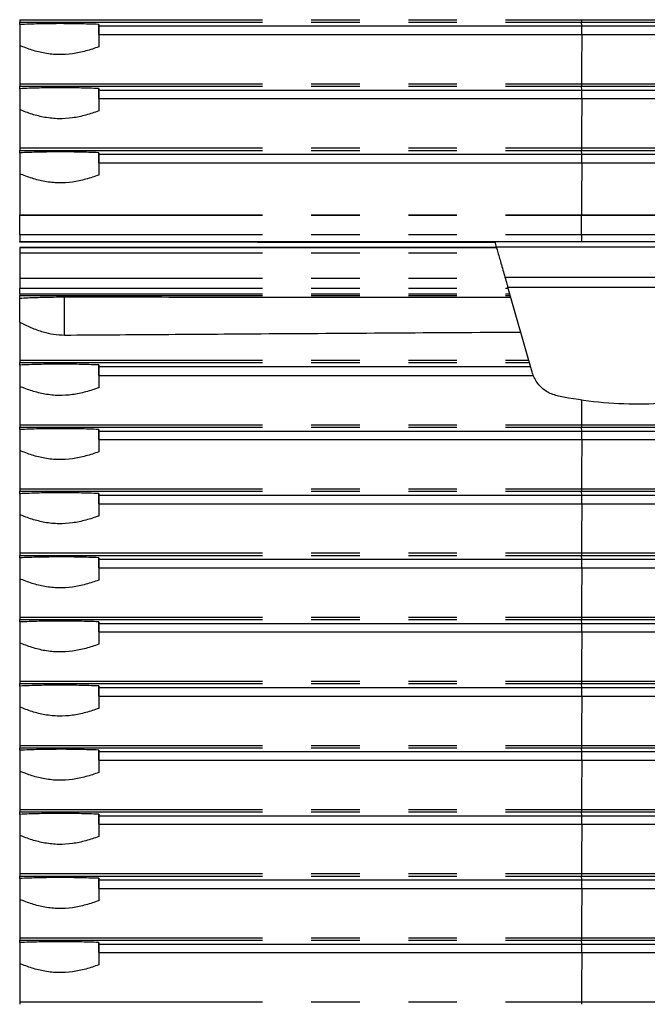
# Model space of a CAD drawing. Extents: x 6 to 588, y 5 to 414.
# Drawn here: x 396 to 413, y 123 to 149 of the extents above; entities that cross this region are included whole.
import ezdxf

# ---------------------------------------------------------------- set-up
doc = ezdxf.new("R2010")
doc.units = 0
doc.linetypes.add('PHANTOM', pattern=[12.7, 6.35, -1.27, 1.27, -1.27, 1.27, -1.27])
doc.layers.get('0').update_dxf_attribs({"linetype": 'CONTINUOUS'})
doc.styles.add('SLDTEXTSTYLE0', font='TXT', dxfattribs={"width": 0.605})
doc.dimstyles.new('SLDDIMSTYLE0', dxfattribs={"dimtxt": 3.081982, "dimasz": 2.5, "dimexe": 0, "dimexo": 0.0625, "dimgap": 0.770496, "dimtad": 1, "dimlfac": 10, "dimrnd": 1e-09, "dimzin": 12, "dimtxsty": 'SLDTEXTSTYLE0', "dimsah": 1, "dimcen": 0.09, "dimazin": 3, "dimtfac": 1, "dimtofl": 0, "dimtmove": 0, "dimatfit": 3, "dimtolj": 1, "dimtzin": 12})

# ---------------------------------------------------------------- blocks, each defined once
blk = doc.blocks.new('_D_2')
at = {"color": 7, "linetype": 'CONTINUOUS'}
for p, q in [((405.253, 251.965), (447.626, 251.965)), ((446.626, 251.965), (446.626, 90.53)), ((437.161, 90.53), (447.626, 90.53))]:
    blk.add_line(p, q, dxfattribs=at)
for points in [[(446.626, 251.965), (446.316, 249.465), (446.936, 249.465)], [(446.626, 90.53), (446.936, 93.03), (446.316, 93.03)]]:
    blk.add_solid(points, dxfattribs=at)
at = {"color": 7, "linetype": 'CONTINUOUS', "insert": (442.533, 163.604), "char_height": 3.175, "attachment_point": 1, "rotation": 90, "style": 'SLDTEXTSTYLE0'}
blk.add_mtext('1614,35', dxfattribs=at)

msp = doc.modelspace()

# ---------------------------------------------------------------- linework, layer by layer
at = {"color": 7, "linetype": 'PHANTOM'}
for p, q in [((396.4034, 148.662), (411.088, 148.662)), ((411.088, 148.662), (414.0187, 148.662)), ((396.4034, 148.5983), (411.0886, 148.5983)), ((411.1, 148.4973), (411.0886, 148.5983)), ((411.1, 148.2738), (411.1, 148.4973)), ((396.4034, 146.9846), (411.088, 146.9846)), ((396.4034, 146.9209), (411.0886, 146.9209)), ((411.088, 146.9846), (414.0187, 146.9846)), ((411.1, 146.8199), (411.0886, 146.9209)), ((411.1, 146.5964), (411.1, 146.8199)), ((396.4034, 145.3072), (411.088, 145.3072)), ((411.088, 145.3072), (414.0187, 145.3072)), ((396.4034, 145.2435), (411.0886, 145.2435)), ((411.1, 145.1425), (411.0886, 145.2435)), ((411.1, 144.919), (411.1, 145.1425)), ((396.4034, 143.5615), (411.0878, 143.5615)), ((396.4034, 143.5488), (411.0877, 143.5488)), ((411.0877, 143.0404), (411.0877, 143.5488)), ((411.0877, 143.5488), (414.019, 143.5488)), ((411.0878, 143.5615), (414.019, 143.5615)), ((396.4034, 143.0404), (411.0877, 143.0404)), ((411.0877, 143.0404), (414.019, 143.0404)), ((408.8614, 142.7227), (416.2454, 142.7227)), ((411.1002, 142.8498), (411.0902, 142.8624)), ((396.4034, 142.5596), (408.9081, 142.5596)), ((409.089, 141.9289), (416.0178, 141.9289)), ((396.4034, 141.9033), (409.0963, 141.9033)), ((409.1636, 141.6688), (415.9432, 141.6688)), ((396.4034, 141.6355), (409.1731, 141.6355)), ((396.4034, 141.4934), (409.2139, 141.4934)), ((396.4034, 141.4438), (409.2281, 141.4438)), ((397.5778, 140.4132), (397.5778, 141.4101)), ((396.4034, 139.7552), (409.7123, 139.7552)), ((396.4034, 139.6915), (409.7305, 139.6915)), ((396.4034, 138.0682), (411.088, 138.0682)), ((411.088, 138.0682), (414.0187, 138.0682)), ((396.4034, 138.0045), (411.0886, 138.0045)), ((411.1, 137.9036), (411.0886, 138.0045)), ((411.1, 137.68), (411.1, 137.9036)), ((396.4034, 136.3908), (411.088, 136.3908)), ((396.4034, 136.3271), (411.0886, 136.3271)), ((411.088, 136.3908), (414.0187, 136.3908)), ((411.1, 136.2261), (411.0886, 136.3271)), ((411.1, 136.0026), (411.1, 136.2261)), ((396.4034, 134.7134), (411.088, 134.7134)), ((411.088, 134.7134), (414.0187, 134.7134)), ((396.4034, 134.6497), (411.0886, 134.6497)), ((411.1, 134.5487), (411.0886, 134.6497)), ((411.1, 134.3252), (411.1, 134.5487)), ((396.4034, 133.036), (411.088, 133.036)), ((396.4034, 132.9723), (411.0886, 132.9723)), ((411.088, 133.036), (414.0187, 133.036)), ((411.1, 132.8713), (411.0886, 132.9723)), ((411.1, 132.6478), (411.1, 132.8713)), ((396.4034, 131.3586), (411.088, 131.3586)), ((411.088, 131.3586), (414.0187, 131.3586)), ((396.4034, 131.2949), (411.0886, 131.2949)), ((411.1, 131.1939), (411.0886, 131.2949)), ((411.1, 130.9704), (411.1, 131.1939)), ((396.4034, 129.6812), (411.088, 129.6812)), ((396.4034, 129.6175), (411.0886, 129.6175)), ((411.088, 129.6812), (414.0187, 129.6812)), ((411.1, 129.5165), (411.0886, 129.6175)), ((411.1, 129.293), (411.1, 129.5165)), ((396.4034, 128.0038), (411.088, 128.0038)), ((411.088, 128.0038), (414.0187, 128.0038)), ((396.4034, 127.9401), (411.0886, 127.9401)), ((411.1, 127.8391), (411.0886, 127.9401)), ((411.1, 127.6156), (411.1, 127.8391)), ((396.4034, 126.3264), (411.088, 126.3264)), ((396.4034, 126.2627), (411.0886, 126.2627)), ((411.088, 126.3264), (414.0187, 126.3264)), ((411.1, 126.1617), (411.0886, 126.2627)), ((411.1, 125.9382), (411.1, 126.1617)), ((396.4034, 124.649), (411.088, 124.649)), ((396.4034, 124.5853), (411.0886, 124.5853)), ((411.088, 124.649), (414.0187, 124.649)), ((411.1, 124.4843), (411.0886, 124.5853)), ((411.1, 124.2608), (411.1, 124.4843)), ((396.4034, 122.9716), (411.088, 122.9716)), ((411.088, 122.9716), (414.0187, 122.9716))]:
    msp.add_line(p, q, dxfattribs=at)
at = {"color": 7, "linetype": 'CONTINUOUS'}
for p, q in [((396.4034, 148.5348), (396.4034, 148.5983)), ((396.4034, 148.5348), (396.4034, 147.9864)), ((398.4753, 148.4973), (398.4694, 148.5386)), ((398.4694, 148.5386), (398.4694, 147.9514)), ((398.4753, 148.4973), (411.1, 148.4973)), ((398.4753, 148.2738), (398.4753, 148.4973)), ((411.0886, 148.5983), (414.0182, 148.5983)), ((411.1, 148.4973), (414.0067, 148.4973)), ((398.4753, 148.2738), (398.4694, 147.9514)), ((398.4753, 148.2738), (411.1, 148.2738)), ((411.1, 148.2738), (414.0067, 148.2738)), ((396.4034, 146.8574), (396.4034, 146.9209)), ((396.4034, 146.8574), (396.4034, 146.309)), ((398.4753, 146.8199), (398.4694, 146.8612)), ((398.4694, 146.8612), (398.4694, 146.274)), ((398.4753, 146.8199), (411.1, 146.8199)), ((398.4753, 146.5964), (398.4753, 146.8199)), ((411.0886, 146.9209), (414.0182, 146.9209)), ((411.1, 146.8199), (414.0067, 146.8199)), ((398.4753, 146.5964), (398.4694, 146.274)), ((398.4753, 146.5964), (411.1, 146.5964)), ((411.1, 146.5964), (414.0067, 146.5964)), ((396.4034, 145.18), (396.4034, 145.2435)), ((396.4034, 145.18), (396.4034, 144.6316)), ((398.4753, 145.1425), (398.4694, 145.1838)), ((398.4694, 145.1838), (398.4694, 144.5966)), ((398.4753, 145.1425), (411.1, 145.1425)), ((398.4753, 144.919), (398.4753, 145.1425)), ((411.0886, 145.2435), (414.0182, 145.2435)), ((411.1, 145.1425), (414.0067, 145.1425)), ((398.4753, 144.919), (398.4694, 144.5966)), ((398.4753, 144.919), (411.1, 144.919)), ((411.1, 144.919), (414.0067, 144.919)), ((396.4034, 143.0404), (396.4034, 143.5488)), ((396.4034, 142.8624), (411.0902, 142.8624)), ((396.4034, 142.8414), (396.4034, 142.8624)), ((408.8312, 142.8279), (396.4034, 142.8414)), ((396.4034, 142.709), (408.8609, 142.7242)), ((396.4034, 142.7016), (408.8674, 142.7016)), ((411.0902, 142.8624), (414.0166, 142.8624)), ((409.8012, 139.4452), (409.1636, 141.6688)), ((396.4034, 141.4934), (396.4034, 141.6355)), ((396.4034, 141.3784), (396.4034, 141.4438)), ((396.4034, 140.7531), (396.4034, 141.3784)), ((396.4034, 139.628), (396.4034, 139.6915)), ((396.4034, 139.628), (396.4034, 139.07)), ((398.4753, 139.5905), (398.4694, 139.6318)), ((398.4694, 139.6318), (398.4694, 139.035)), ((398.4753, 139.5905), (409.7595, 139.5905)), ((398.4753, 139.3574), (398.4753, 139.5905)), ((398.4753, 139.3574), (398.4694, 139.035)), ((398.4753, 139.3574), (409.8314, 139.3574)), ((396.4034, 137.941), (396.4034, 138.0045)), ((396.4034, 137.941), (396.4034, 137.3926)), ((398.4753, 137.9036), (398.4694, 137.9448)), ((398.4694, 137.9448), (398.4694, 137.3576)), ((398.4753, 137.9036), (411.1, 137.9036)), ((398.4753, 137.68), (398.4753, 137.9036)), ((411.0886, 138.0045), (414.0182, 138.0045)), ((411.1, 137.9036), (414.0067, 137.9036)), ((398.4753, 137.68), (398.4694, 137.3576)), ((398.4753, 137.68), (411.1, 137.68)), ((411.1, 137.68), (414.0067, 137.68)), ((396.4034, 136.2636), (396.4034, 136.3271)), ((396.4034, 136.2636), (396.4034, 135.7152)), ((398.4753, 136.2261), (398.4694, 136.2674)), ((398.4694, 136.2674), (398.4694, 135.6802)), ((411.0886, 136.3271), (414.0182, 136.3271)), ((398.4753, 136.0026), (398.4694, 135.6802)), ((398.4753, 136.2261), (411.1, 136.2261)), ((398.4753, 136.0026), (398.4753, 136.2261)), ((398.4753, 136.0026), (411.1, 136.0026)), ((411.1, 136.2261), (414.0067, 136.2261)), ((411.1, 136.0026), (414.0067, 136.0026)), ((396.4034, 134.5862), (396.4034, 134.6497)), ((396.4034, 134.5862), (396.4034, 134.0378)), ((398.4753, 134.5487), (398.4694, 134.59)), ((398.4694, 134.59), (398.4694, 134.0028)), ((398.4753, 134.5487), (411.1, 134.5487)), ((398.4753, 134.3252), (398.4753, 134.5487)), ((411.0886, 134.6497), (414.0182, 134.6497)), ((411.1, 134.5487), (414.0067, 134.5487)), ((398.4753, 134.3252), (398.4694, 134.0028)), ((398.4753, 134.3252), (411.1, 134.3252)), ((411.1, 134.3252), (414.0067, 134.3252)), ((396.4034, 132.9088), (396.4034, 132.9723)), ((396.4034, 132.9088), (396.4034, 132.3604)), ((398.4753, 132.8713), (398.4694, 132.9126)), ((398.4694, 132.9126), (398.4694, 132.3254)), ((411.0886, 132.9723), (414.0182, 132.9723)), ((398.4753, 132.6478), (398.4694, 132.3254)), ((398.4753, 132.8713), (411.1, 132.8713)), ((398.4753, 132.6478), (398.4753, 132.8713)), ((398.4753, 132.6478), (411.1, 132.6478)), ((411.1, 132.8713), (414.0067, 132.8713)), ((411.1, 132.6478), (414.0067, 132.6478)), ((396.4034, 131.2314), (396.4034, 131.2949)), ((396.4034, 131.2314), (396.4034, 130.683)), ((398.4753, 131.1939), (398.4694, 131.2352)), ((398.4694, 131.2352), (398.4694, 130.648)), ((398.4753, 131.1939), (411.1, 131.1939)), ((398.4753, 130.9704), (398.4753, 131.1939)), ((411.0886, 131.2949), (414.0182, 131.2949)), ((411.1, 131.1939), (414.0067, 131.1939)), ((398.4753, 130.9704), (398.4694, 130.648)), ((398.4753, 130.9704), (411.1, 130.9704)), ((411.1, 130.9704), (414.0067, 130.9704)), ((396.4034, 129.554), (396.4034, 129.6175)), ((396.4034, 129.554), (396.4034, 129.0056)), ((398.4753, 129.5165), (398.4694, 129.5578)), ((398.4694, 129.5578), (398.4694, 128.9706)), ((411.0886, 129.6175), (414.0182, 129.6175)), ((398.4753, 129.293), (398.4694, 128.9706)), ((398.4753, 129.5165), (411.1, 129.5165)), ((398.4753, 129.293), (398.4753, 129.5165)), ((398.4753, 129.293), (411.1, 129.293)), ((411.1, 129.5165), (414.0067, 129.5165)), ((411.1, 129.293), (414.0067, 129.293)), ((396.4034, 127.8766), (396.4034, 127.9401)), ((396.4034, 127.8766), (396.4034, 127.3282)), ((398.4753, 127.8391), (398.4694, 127.8804)), ((398.4694, 127.8804), (398.4694, 127.2932)), ((398.4753, 127.8391), (411.1, 127.8391)), ((398.4753, 127.6156), (398.4753, 127.8391)), ((411.0886, 127.9401), (414.0182, 127.9401)), ((411.1, 127.8391), (414.0067, 127.8391)), ((398.4753, 127.6156), (398.4694, 127.2932)), ((398.4753, 127.6156), (411.1, 127.6156)), ((411.1, 127.6156), (414.0067, 127.6156)), ((396.4034, 126.1992), (396.4034, 126.2627)), ((396.4034, 126.1992), (396.4034, 125.6508)), ((398.4753, 126.1617), (398.4694, 126.203)), ((398.4694, 126.203), (398.4694, 125.6158)), ((411.0886, 126.2627), (414.0182, 126.2627)), ((398.4753, 125.9382), (398.4694, 125.6158)), ((398.4753, 126.1617), (411.1, 126.1617)), ((398.4753, 125.9382), (398.4753, 126.1617)), ((398.4753, 125.9382), (411.1, 125.9382)), ((411.1, 126.1617), (414.0067, 126.1617)), ((411.1, 125.9382), (414.0067, 125.9382)), ((396.4034, 124.5218), (396.4034, 124.5853)), ((396.4034, 124.5218), (396.4034, 123.9734)), ((398.4753, 124.4843), (398.4694, 124.5256)), ((398.4694, 124.5256), (398.4694, 123.9384)), ((398.4753, 124.4843), (411.1, 124.4843)), ((398.4753, 124.2608), (398.4753, 124.4843)), ((411.0886, 124.5853), (414.0182, 124.5853)), ((411.1, 124.4843), (414.0067, 124.4843)), ((398.4753, 124.2608), (398.4694, 123.9384)), ((398.4753, 124.2608), (411.1, 124.2608)), ((411.1, 124.2608), (414.0067, 124.2608))]:
    msp.add_line(p, q, dxfattribs=at)
at = {"color": 7, "linetype": 'PHANTOM'}
for centre, radius, start, end in [((412.6194, 148.6441), 1.5315, 179.33208, 181.71397), ((513.4865, 146.6754), 102.399, 179.105608, 179.826973), ((412.6194, 146.9667), 1.5315, 179.33208, 181.71397), ((513.4865, 144.998), 102.399, 179.105608, 179.826973), ((412.6194, 145.2893), 1.5315, 179.33208, 181.71397), ((515.9992, 143.2918), 104.9118, 179.111317, 179.85271), ((414.5945, 143.549), 3.5068, 179.79541, 180.00308), ((414.4241, 142.9969), 3.3367, 179.25353, 182.31025), ((550.993, 137.5177), 139.9061, 179.512628, 179.774568), ((412.6197, 138.0503), 1.5318, 179.33221, 181.7138), ((513.4879, 136.0816), 102.4003, 179.105613, 179.826969), ((412.6195, 136.3729), 1.5316, 179.33209, 181.71392), ((513.4879, 134.4042), 102.4003, 179.105613, 179.826969), ((412.6195, 134.6955), 1.5316, 179.33209, 181.71392), ((513.4879, 132.7268), 102.4003, 179.105613, 179.826969), ((412.6195, 133.0181), 1.5316, 179.33209, 181.71392), ((513.4879, 131.0494), 102.4003, 179.105613, 179.826969), ((412.6195, 131.3407), 1.5316, 179.33209, 181.71392), ((513.4876, 129.372), 102.4, 179.105612, 179.826972), ((412.6195, 129.6633), 1.5316, 179.33211, 181.71394), ((513.4881, 127.6946), 102.4005, 179.105614, 179.82697), ((412.6194, 127.9859), 1.5315, 179.33208, 181.71397), ((513.4881, 126.0172), 102.4005, 179.105614, 179.82697), ((412.6194, 126.3085), 1.5315, 179.33208, 181.71397), ((513.488, 124.3398), 102.4004, 179.105613, 179.826969), ((412.6195, 124.6311), 1.5316, 179.33208, 181.71394), ((513.4872, 122.6624), 102.3996, 179.10561, 179.826971), ((412.6195, 122.9537), 1.5316, 179.33208, 181.71394)]:
    msp.add_arc(centre, radius, start, end, dxfattribs=at)
at = {"color": 7, "linetype": 'CONTINUOUS'}
for points, knots in [([(396.4034, 148.662), (396.4034, 148.6595), (396.4034, 148.6516), (396.4034, 148.6376), (396.4034, 148.6217), (396.4034, 148.6089), (396.4034, 148.6009), (396.4034, 148.5991), (396.4034, 148.5983)], [0, 0, 0, 0, 0.0888512, 0.2821172, 0.4750306, 0.6684004, 0.8627758, 1, 1, 1, 1]), ([(398.4694, 148.5386), (398.2993, 148.5443), (397.9543, 148.5558), (397.4262, 148.5597), (396.8983, 148.5542), (396.57, 148.5413), (396.4034, 148.5348)], [0, 0, 0, 0, 0.24391036, 0.49488985, 0.74368432, 1, 1, 1, 1]), ([(396.4034, 147.9864), (396.4034, 147.9342), (396.4034, 147.7435), (396.4034, 147.4112), (396.4034, 147.1114), (396.4034, 146.9846)], [0, 0, 0, 0, 0.1786084, 0.6527035, 1, 1, 1, 1]), ([(398.4694, 147.9514), (398.3591, 147.9134), (398.1361, 147.8366), (397.784, 147.7629), (397.4203, 147.7391), (397.0629, 147.7758), (396.7185, 147.8621), (396.5092, 147.9447), (396.4034, 147.9864)], [0, 0, 0, 0, 0.1633113, 0.3300344, 0.4937465, 0.6637879, 0.8300226, 1, 1, 1, 1]), ([(396.4034, 146.9846), (396.4034, 146.9821), (396.4034, 146.9742), (396.4034, 146.9602), (396.4034, 146.9443), (396.4034, 146.9315), (396.4034, 146.9235), (396.4034, 146.9217), (396.4034, 146.9209)], [0, 0, 0, 0, 0.0888512, 0.2821172, 0.4750306, 0.6684004, 0.8627758, 1, 1, 1, 1]), ([(398.4694, 146.8612), (398.2993, 146.8669), (397.9543, 146.8784), (397.4262, 146.8823), (396.8983, 146.8768), (396.57, 146.8639), (396.4034, 146.8574)], [0, 0, 0, 0, 0.24391036, 0.49488985, 0.74368432, 1, 1, 1, 1]), ([(396.4034, 146.309), (396.4034, 146.2568), (396.4034, 146.0661), (396.4034, 145.7338), (396.4034, 145.434), (396.4034, 145.3072)], [0, 0, 0, 0, 0.1786084, 0.6527035, 1, 1, 1, 1]), ([(398.4694, 146.274), (398.3591, 146.236), (398.1361, 146.1592), (397.784, 146.0855), (397.4203, 146.0617), (397.0629, 146.0984), (396.7185, 146.1847), (396.5092, 146.2673), (396.4034, 146.309)], [0, 0, 0, 0, 0.163311, 0.3300341, 0.4937463, 0.6637878, 0.8300226, 1, 1, 1, 1]), ([(396.4034, 145.3072), (396.4034, 145.3047), (396.4034, 145.2968), (396.4034, 145.2828), (396.4034, 145.2669), (396.4034, 145.2541), (396.4034, 145.2461), (396.4034, 145.2443), (396.4034, 145.2435)], [0, 0, 0, 0, 0.0888512, 0.2821172, 0.4750306, 0.6684004, 0.8627758, 1, 1, 1, 1]), ([(398.4694, 145.1838), (398.2993, 145.1895), (397.9543, 145.201), (397.4262, 145.2049), (396.8983, 145.1994), (396.57, 145.1865), (396.4034, 145.18)], [0, 0, 0, 0, 0.24391036, 0.49488985, 0.74368432, 1, 1, 1, 1]), ([(396.4034, 144.6316), (396.4034, 144.5658), (396.4034, 144.3608), (396.4034, 144.0035), (396.4034, 143.6953), (396.4034, 143.5615)], [0, 0, 0, 0, 0.2111187, 0.6575099, 1, 1, 1, 1]), ([(398.4694, 144.5966), (398.3591, 144.5586), (398.1361, 144.4818), (397.784, 144.4081), (397.4203, 144.3843), (397.0629, 144.421), (396.7185, 144.5073), (396.5092, 144.5899), (396.4034, 144.6316)], [0, 0, 0, 0, 0.163311, 0.3300341, 0.4937463, 0.6637878, 0.8300226, 1, 1, 1, 1]), ([(396.4034, 143.5615), (396.4034, 143.5589), (396.4034, 143.5547), (396.4034, 143.5505), (396.4034, 143.5488)], [0, 0, 0, 0, 0.6096514, 1, 1, 1, 1]), ([(396.4034, 143.0404), (396.4034, 143.0289), (396.4034, 142.9977), (396.4034, 142.9489), (396.4034, 142.9025), (396.4034, 142.8713), (396.4034, 142.8629), (396.4034, 142.8624), (396.4034, 142.8624)], [0, 0, 0, 0, 0.1241133, 0.3392765, 0.5548977, 0.771613, 0.9895929, 1, 1, 1, 1]), ([(396.4034, 142.7016), (396.4034, 142.6992), (396.4034, 142.6923), (396.4034, 142.6441), (396.4034, 142.5825), (396.4034, 142.5596)], [0, 0, 0, 0, 0.250054, 0.720876, 1, 1, 1, 1]), ([(408.8261, 142.8457), (408.8277, 142.8402), (408.8313, 142.8275), (408.8504, 142.761), (408.8614, 142.7227)], [0, 0, 0, 0, 0.4240136, 1, 1, 1, 1]), ([(408.8614, 142.7227), (408.8719, 142.686), (408.9093, 142.5555), (408.9828, 142.2991), (409.0533, 142.0533), (409.089, 141.9289)], [0, 0, 0, 0, 0.16180842, 0.57572763, 1, 1, 1, 1]), ([(396.4034, 142.5596), (396.4034, 142.5163), (396.4034, 142.3989), (396.4034, 142.1835), (396.4034, 141.9972), (396.4034, 141.9033)], [0, 0, 0, 0, 0.2244558, 0.6090903, 1, 1, 1, 1]), ([(409.089, 141.9289), (409.1061, 141.8692), (409.1302, 141.7852), (409.1561, 141.695), (409.1636, 141.6688)], [0, 0, 0, 0, 0.7096589, 1, 1, 1, 1]), ([(396.4034, 141.9033), (396.4034, 141.8961), (396.4034, 141.8548), (396.4034, 141.7668), (396.4034, 141.6817), (396.4034, 141.6355)], [0, 0, 0, 0, 0.0882686, 0.5046181, 1, 1, 1, 1]), ([(396.4034, 141.4934), (396.4034, 141.4895), (396.4034, 141.48), (396.4034, 141.4659), (396.4034, 141.4534), (396.4034, 141.4461), (396.4034, 141.4445), (396.4034, 141.4438)], [0, 0, 0, 0, 0.1621564, 0.3928646, 0.6241612, 0.8566437, 1, 1, 1, 1]), ([(396.4034, 141.3784), (396.5422, 141.3855), (396.8238, 141.3999), (397.2259, 141.4089), (397.4819, 141.4098), (397.5778, 141.4101)], [0, 0, 0, 0, 0.3779626, 0.7668717, 1, 1, 1, 1]), ([(397.5778, 141.4101), (398.5468, 141.4096), (400.4847, 141.4085), (403.3988, 141.4069), (406.3171, 141.4054), (408.2654, 141.4043), (409.2396, 141.4038)], [0, 0, 0, 0, 0.2498188, 0.4996376, 0.7498188, 1, 1, 1, 1]), ([(396.4034, 140.7531), (396.4034, 140.7022), (396.4034, 140.5126), (396.4034, 140.1818), (396.4034, 139.882), (396.4034, 139.7552)], [0, 0, 0, 0, 0.1748563, 0.6511171, 1, 1, 1, 1]), ([(396.4034, 140.7531), (396.4989, 140.7043), (396.6916, 140.6059), (396.9906, 140.4959), (397.2886, 140.4248), (397.4805, 140.4171), (397.5778, 140.4132)], [0, 0, 0, 0, 0.2750588, 0.5548197, 0.7742824, 1, 1, 1, 1]), ([(397.5778, 140.4132), (398.4325, 140.4191), (400.142, 140.4309), (402.9842, 140.4501), (406.1037, 140.4708), (408.3683, 140.4853), (409.5009, 140.4925)], [0, 0, 0, 0, 0.2155458, 0.4311523, 0.7155065, 1, 1, 1, 1]), ([(396.4034, 139.7552), (396.4034, 139.7527), (396.4034, 139.7448), (396.4034, 139.7308), (396.4034, 139.7149), (396.4034, 139.7021), (396.4034, 139.6941), (396.4034, 139.6923), (396.4034, 139.6915)], [0, 0, 0, 0, 0.0888512, 0.2821172, 0.4750306, 0.6684004, 0.8627758, 1, 1, 1, 1]), ([(398.4694, 139.6318), (398.2993, 139.6375), (397.9543, 139.649), (397.4262, 139.6529), (396.8983, 139.6474), (396.57, 139.6345), (396.4034, 139.628)], [0, 0, 0, 0, 0.24391036, 0.49488985, 0.74368432, 1, 1, 1, 1]), ([(410.4887, 138.811), (410.3914, 138.8408), (410.1967, 138.9002), (409.9639, 139.1056), (409.8459, 139.3029), (409.8084, 139.4222), (409.8012, 139.4452)], [0, 0, 0, 0, 0.3086718, 0.6173448, 0.9259904, 1, 1, 1, 1]), ([(396.4034, 139.07), (396.4034, 139.0178), (396.4034, 138.8271), (396.4034, 138.4948), (396.4034, 138.195), (396.4034, 138.0682)], [0, 0, 0, 0, 0.1786088, 0.6527051, 1, 1, 1, 1]), ([(398.4694, 139.035), (398.3591, 138.997), (398.1361, 138.9202), (397.784, 138.8465), (397.4203, 138.8227), (397.0629, 138.8594), (396.7185, 138.9458), (396.5092, 139.0283), (396.4034, 139.07)], [0, 0, 0, 0, 0.163311, 0.3300345, 0.4937466, 0.6637882, 0.830023, 1, 1, 1, 1]), ([(414.6181, 138.811), (414.2835, 138.7534), (413.6142, 138.638), (412.5813, 138.5903), (411.534, 138.6321), (410.8371, 138.7514), (410.4887, 138.811)], [0, 0, 0, 0, 0.24497481, 0.48994913, 0.74497408, 1, 1, 1, 1]), ([(396.4034, 138.0682), (396.4034, 138.0657), (396.4034, 138.0578), (396.4034, 138.0438), (396.4034, 138.0279), (396.4034, 138.0151), (396.4034, 138.0071), (396.4034, 138.0053), (396.4034, 138.0045)], [0, 0, 0, 0, 0.0888829, 0.2821102, 0.4750514, 0.6684169, 0.8627707, 1, 1, 1, 1]), ([(398.4694, 137.9448), (398.2993, 137.9505), (397.9543, 137.962), (397.4262, 137.9659), (396.8983, 137.9604), (396.57, 137.9475), (396.4034, 137.941)], [0, 0, 0, 0, 0.2439104, 0.4948899, 0.7436843, 1, 1, 1, 1]), ([(396.4034, 137.3926), (396.4034, 137.3404), (396.4034, 137.1497), (396.4034, 136.8174), (396.4034, 136.5176), (396.4034, 136.3908)], [0, 0, 0, 0, 0.1786088, 0.6527051, 1, 1, 1, 1]), ([(398.4694, 137.3576), (398.3591, 137.3196), (398.1361, 137.2428), (397.784, 137.1691), (397.4203, 137.1453), (397.0629, 137.182), (396.7185, 137.2684), (396.5092, 137.3509), (396.4034, 137.3926)], [0, 0, 0, 0, 0.163311, 0.3300345, 0.4937466, 0.6637882, 0.830023, 1, 1, 1, 1]), ([(396.4034, 136.3908), (396.4034, 136.3883), (396.4034, 136.3804), (396.4034, 136.3664), (396.4034, 136.3505), (396.4034, 136.3377), (396.4034, 136.3297), (396.4034, 136.3279), (396.4034, 136.3271)], [0, 0, 0, 0, 0.0888829, 0.2821102, 0.4750514, 0.6684169, 0.8627707, 1, 1, 1, 1]), ([(398.4694, 136.2674), (398.2993, 136.2731), (397.9543, 136.2846), (397.4262, 136.2885), (396.8983, 136.283), (396.57, 136.2701), (396.4034, 136.2636)], [0, 0, 0, 0, 0.2439104, 0.4948899, 0.7436843, 1, 1, 1, 1]), ([(396.4034, 135.7152), (396.4034, 135.663), (396.4034, 135.4723), (396.4034, 135.14), (396.4034, 134.8402), (396.4034, 134.7134)], [0, 0, 0, 0, 0.1786088, 0.6527051, 1, 1, 1, 1]), ([(398.4694, 135.6802), (398.3591, 135.6422), (398.1361, 135.5654), (397.784, 135.4917), (397.4203, 135.4679), (397.0629, 135.5046), (396.7185, 135.591), (396.5092, 135.6735), (396.4034, 135.7152)], [0, 0, 0, 0, 0.163311, 0.3300345, 0.4937466, 0.6637882, 0.830023, 1, 1, 1, 1]), ([(396.4034, 134.7134), (396.4034, 134.7109), (396.4034, 134.703), (396.4034, 134.689), (396.4034, 134.6731), (396.4034, 134.6603), (396.4034, 134.6523), (396.4034, 134.6505), (396.4034, 134.6497)], [0, 0, 0, 0, 0.0888829, 0.2821102, 0.4750514, 0.6684169, 0.8627707, 1, 1, 1, 1]), ([(398.4694, 134.59), (398.2993, 134.5957), (397.9543, 134.6072), (397.4262, 134.6111), (396.8983, 134.6056), (396.57, 134.5928), (396.4034, 134.5862)], [0, 0, 0, 0, 0.2439104, 0.4948899, 0.7436843, 1, 1, 1, 1]), ([(396.4034, 134.0378), (396.4034, 133.9856), (396.4034, 133.7949), (396.4034, 133.4626), (396.4034, 133.1628), (396.4034, 133.036)], [0, 0, 0, 0, 0.1786088, 0.6527051, 1, 1, 1, 1]), ([(398.4694, 134.0028), (398.3591, 133.9648), (398.1361, 133.888), (397.784, 133.8143), (397.4203, 133.7905), (397.0629, 133.8272), (396.7185, 133.9136), (396.5092, 133.9961), (396.4034, 134.0378)], [0, 0, 0, 0, 0.163311, 0.3300345, 0.4937466, 0.6637882, 0.830023, 1, 1, 1, 1]), ([(396.4034, 133.036), (396.4034, 133.0335), (396.4034, 133.0256), (396.4034, 133.0116), (396.4034, 132.9957), (396.4034, 132.9829), (396.4034, 132.9749), (396.4034, 132.9731), (396.4034, 132.9723)], [0, 0, 0, 0, 0.0888829, 0.2821102, 0.4750514, 0.6684169, 0.8627707, 1, 1, 1, 1]), ([(398.4694, 132.9126), (398.2993, 132.9183), (397.9543, 132.9298), (397.4262, 132.9337), (396.8983, 132.9282), (396.57, 132.9154), (396.4034, 132.9088)], [0, 0, 0, 0, 0.2439104, 0.4948899, 0.7436843, 1, 1, 1, 1]), ([(396.4034, 132.3604), (396.4034, 132.3082), (396.4034, 132.1175), (396.4034, 131.7852), (396.4034, 131.4854), (396.4034, 131.3586)], [0, 0, 0, 0, 0.1786088, 0.6527051, 1, 1, 1, 1]), ([(398.4694, 132.3254), (398.3591, 132.2874), (398.1361, 132.2106), (397.784, 132.1369), (397.4203, 132.1131), (397.0629, 132.1498), (396.7185, 132.2361), (396.5092, 132.3187), (396.4034, 132.3604)], [0, 0, 0, 0, 0.1633114, 0.3300345, 0.4937466, 0.6637881, 0.8300226, 1, 1, 1, 1]), ([(396.4034, 131.3586), (396.4034, 131.3561), (396.4034, 131.3482), (396.4034, 131.3342), (396.4034, 131.3183), (396.4034, 131.3055), (396.4034, 131.2975), (396.4034, 131.2957), (396.4034, 131.2949)], [0, 0, 0, 0, 0.0888829, 0.2821102, 0.4750514, 0.6684169, 0.8627707, 1, 1, 1, 1]), ([(398.4694, 131.2352), (398.2993, 131.2409), (397.9543, 131.2524), (397.4262, 131.2563), (396.8983, 131.2508), (396.57, 131.238), (396.4034, 131.2314)], [0, 0, 0, 0, 0.24391039, 0.49488987, 0.74368433, 1, 1, 1, 1]), ([(396.4034, 130.683), (396.4034, 130.6308), (396.4034, 130.4401), (396.4034, 130.1078), (396.4034, 129.808), (396.4034, 129.6812)], [0, 0, 0, 0, 0.1786084, 0.6527035, 1, 1, 1, 1]), ([(398.4694, 130.648), (398.3591, 130.61), (398.1361, 130.5332), (397.784, 130.4595), (397.4203, 130.4357), (397.0629, 130.4724), (396.7185, 130.5587), (396.5092, 130.6413), (396.4034, 130.683)], [0, 0, 0, 0, 0.1633114, 0.3300345, 0.4937466, 0.6637881, 0.8300226, 1, 1, 1, 1]), ([(396.4034, 129.6812), (396.4034, 129.6787), (396.4034, 129.6708), (396.4034, 129.6568), (396.4034, 129.6409), (396.4034, 129.6281), (396.4034, 129.6201), (396.4034, 129.6183), (396.4034, 129.6175)], [0, 0, 0, 0, 0.0888522, 0.282086, 0.4750337, 0.6684057, 0.862766, 1, 1, 1, 1]), ([(398.4694, 129.5578), (398.2993, 129.5635), (397.9543, 129.575), (397.4262, 129.5789), (396.8983, 129.5734), (396.57, 129.5606), (396.4034, 129.554)], [0, 0, 0, 0, 0.24391039, 0.49488987, 0.74368433, 1, 1, 1, 1]), ([(396.4034, 129.0056), (396.4034, 128.9534), (396.4034, 128.7627), (396.4034, 128.4304), (396.4034, 128.1306), (396.4034, 128.0038)], [0, 0, 0, 0, 0.1786084, 0.6527035, 1, 1, 1, 1]), ([(398.4694, 128.9706), (398.3591, 128.9326), (398.1361, 128.8558), (397.784, 128.7821), (397.4203, 128.7583), (397.0629, 128.795), (396.7185, 128.8813), (396.5092, 128.9639), (396.4034, 129.0056)], [0, 0, 0, 0, 0.1633114, 0.3300345, 0.4937466, 0.6637881, 0.8300226, 1, 1, 1, 1]), ([(396.4034, 128.0038), (396.4034, 128.0013), (396.4034, 127.9934), (396.4034, 127.9794), (396.4034, 127.9635), (396.4034, 127.9507), (396.4034, 127.9427), (396.4034, 127.9409), (396.4034, 127.9401)], [0, 0, 0, 0, 0.0888514, 0.2820834, 0.4750293, 0.6683996, 0.8627755, 1, 1, 1, 1]), ([(398.4694, 127.8804), (398.2993, 127.8861), (397.9543, 127.8976), (397.4262, 127.9015), (396.8983, 127.896), (396.57, 127.8832), (396.4034, 127.8766)], [0, 0, 0, 0, 0.24391039, 0.49488987, 0.74368433, 1, 1, 1, 1]), ([(396.4034, 127.3282), (396.4034, 127.276), (396.4034, 127.0853), (396.4034, 126.753), (396.4034, 126.4532), (396.4034, 126.3264)], [0, 0, 0, 0, 0.1786084, 0.6527035, 1, 1, 1, 1]), ([(398.4694, 127.2932), (398.3591, 127.2552), (398.1361, 127.1784), (397.784, 127.1047), (397.4203, 127.0809), (397.0629, 127.1176), (396.7185, 127.2039), (396.5092, 127.2865), (396.4034, 127.3282)], [0, 0, 0, 0, 0.1633114, 0.3300345, 0.4937466, 0.6637882, 0.8300226, 1, 1, 1, 1]), ([(396.4034, 126.3264), (396.4034, 126.3239), (396.4034, 126.316), (396.4034, 126.302), (396.4034, 126.2861), (396.4034, 126.2733), (396.4034, 126.2653), (396.4034, 126.2635), (396.4034, 126.2627)], [0, 0, 0, 0, 0.0888514, 0.2820834, 0.4750293, 0.6683996, 0.8627755, 1, 1, 1, 1]), ([(398.4694, 126.203), (398.2993, 126.2087), (397.9543, 126.2202), (397.4262, 126.2241), (396.8983, 126.2186), (396.57, 126.2058), (396.4034, 126.1992)], [0, 0, 0, 0, 0.24391039, 0.49488987, 0.74368433, 1, 1, 1, 1]), ([(396.4034, 125.6508), (396.4034, 125.5986), (396.4034, 125.4079), (396.4034, 125.0756), (396.4034, 124.7758), (396.4034, 124.649)], [0, 0, 0, 0, 0.1786086, 0.6527043, 1, 1, 1, 1]), ([(398.4694, 125.6158), (398.3591, 125.5778), (398.1361, 125.501), (397.784, 125.4273), (397.4203, 125.4035), (397.0629, 125.4402), (396.7185, 125.5265), (396.5092, 125.6091), (396.4034, 125.6508)], [0, 0, 0, 0, 0.1633112, 0.3300344, 0.4937465, 0.663788, 0.8300226, 1, 1, 1, 1]), ([(396.4034, 124.649), (396.4034, 124.6465), (396.4034, 124.6386), (396.4034, 124.6246), (396.4034, 124.6087), (396.4034, 124.5959), (396.4034, 124.5879), (396.4034, 124.5861), (396.4034, 124.5853)], [0, 0, 0, 0, 0.088867, 0.2821137, 0.475041, 0.6684087, 0.8627732, 1, 1, 1, 1]), ([(398.4694, 124.5256), (398.2993, 124.5313), (397.9543, 124.5428), (397.4262, 124.5467), (396.8983, 124.5412), (396.57, 124.5283), (396.4034, 124.5218)], [0, 0, 0, 0, 0.24391037, 0.49488986, 0.74368433, 1, 1, 1, 1]), ([(396.4034, 123.9734), (396.4034, 123.9212), (396.4034, 123.7305), (396.4034, 123.3982), (396.4034, 123.0984), (396.4034, 122.9716)], [0, 0, 0, 0, 0.1786086, 0.6527043, 1, 1, 1, 1]), ([(398.4694, 123.9384), (398.3591, 123.9004), (398.1361, 123.8236), (397.784, 123.7499), (397.4203, 123.7261), (397.0629, 123.7628), (396.7185, 123.8491), (396.5092, 123.9317), (396.4034, 123.9734)], [0, 0, 0, 0, 0.1633112, 0.3300344, 0.4937465, 0.663788, 0.8300228, 1, 1, 1, 1]), ([(396.4034, 122.9716), (396.4034, 122.9691), (396.4034, 122.9612), (396.4034, 122.9472), (396.4034, 122.9313), (396.4034, 122.9185), (396.4034, 122.9105), (396.4034, 122.9087), (396.4034, 122.9079)], [0, 0, 0, 0, 0.088867, 0.2821137, 0.475041, 0.6684087, 0.8627732, 1, 1, 1, 1])]:
    msp.add_open_spline(points, degree=3, knots=knots, dxfattribs=at)

# ---------------------------------------------------------------- dimensions: what is measured, and where the dimension line sits
dim = msp.add_linear_dim(base=(446.6259, 90.5302), p1=(404.2534, 251.9652), p2=(436.1608, 90.5302), angle=90, dimstyle='SLDDIMSTYLE0', dxfattribs=at)
dim.commit()
dim.dimension.update_dxf_attribs({"geometry": '_D_2', "text_midpoint": (446.6259, 171.2477), "dimtype": 160})

doc.saveas('drawing.dxf')
